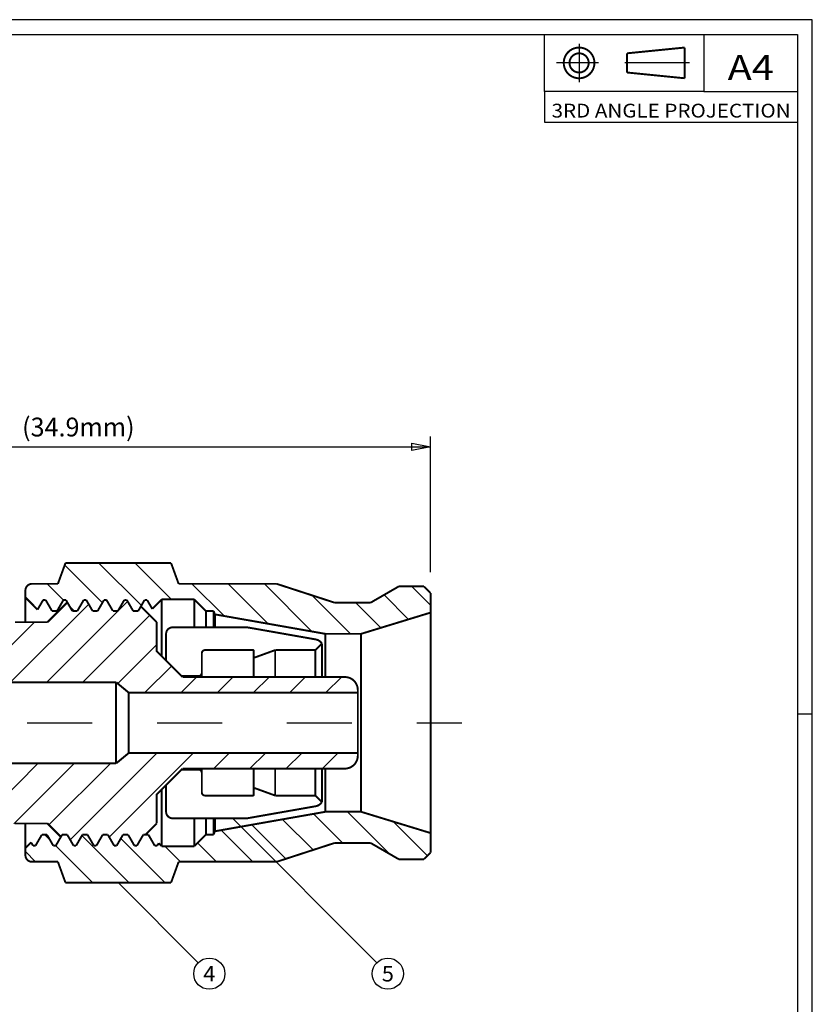
# Model space of a CAD drawing. Units: inches. Extents: x 0.06 to 3.33, y -0.98 to 1.33.
# Drawn here: x 2.11 to 3.33, y -0.18 to 1.33 of the extents above; entities that cross this region are included whole.
import ezdxf
from ezdxf.enums import TextEntityAlignment as Align

# ---------------------------------------------------------------- set-up
doc = ezdxf.new("R2010")
doc.units = ezdxf.units.IN
doc.header["$MEASUREMENT"] = 0
doc.linetypes.add('DCAD_Center', pattern=[36, 21, -6, 3, -6])
doc.layers.add('1', color=7, linetype='Continuous')
doc.layers.add('2', color=7, linetype='Continuous')
doc.styles.add('Simplex', font='simplex.shx')
pattern_1 = [(45, (0, 0), (-0.027872398081727, 0.027872398081727), [7.8835046766])]
pattern_2 = [(135, (0, 0), (-0.027872398081727, -0.027872398081727), [7.8835046766])]

msp = doc.modelspace()

# ---------------------------------------------------------------- hatches: boundary and pattern name
at = {"layer": '1', "linetype": 'Continuous'}
h = msp.add_hatch(dxfattribs=at)
h.set_pattern_fill('DC_ANSI31', scale=0.0315340187, style=0)
h.set_pattern_definition(pattern_1)
h.paths.add_polyline_path([(2.6336402588532195, 0.298125928342646), (2.631322503175945, 0.3097792422442621), (2.6269871727198724, 0.3162677924542566), (2.6128447655892373, 0.3221259283426433), (2.3860447655892183, 0.3221259283426436), (2.3875447655891895, 0.3236259283426446), (2.362722011798179, 0.3222486821336957), (2.360086520010144, 0.3248841739217336), (2.322844765589236, 0.3621259283426424), (2.322844765589236, 0.4066259283426594), (2.2988505174205844, 0.4312284247593464), (2.296795109410283, 0.4276683536552032), (2.294616147782698, 0.4238942814084787), (2.2867641841217177, 0.4238942814085175), (2.279340970993878, 0.4367262824168625), (2.275131093441317, 0.4407575752767945), (2.2724956018880653, 0.4397069597643641), (2.263366147782734, 0.4238942814085441), (2.255514184121755, 0.4238942814084999), (2.252547060147245, 0.4290384009806685), (2.243505194802294, 0.4407575752767899), (2.240869703249042, 0.4390558842230664), (2.2321161477826976, 0.4238942814085154), (2.224264184121707, 0.4238942814085313), (2.21953775323914, 0.4319988374482099), (2.211879296163271, 0.4407575752767509), (2.209243804610019, 0.4384048086817836), (2.2008661477827127, 0.4238942814084977), (2.1930141841217567, 0.4238942814085158), (2.194111749001359, 0.4220686757594236), (2.1828888890775002, 0.4407575752767831), (2.1811581744778814, 0.4329393372312788), (2.1548447655892318, 0.4066259283426457), (2.1048447655892506, 0.4066259283426457), (2.0973447655892388, 0.4086355472858788), (2.091854384532472, 0.4141259283426455), (2.089844765589239, 0.4216259283426118), (2.089844765589239, 0.4976259283426401), (2.078178098922563, 0.5326259283426433), (1.9865114322559017, 0.5326259283426433), (1.9748447655892367, 0.4976259283426266), (1.9748447655892365, 0.4286259283426311), (1.9728351466460032, 0.4211259283426433), (1.9673447655892367, 0.4156355472858766), (1.9823376964781498, 0.4196528910097258), (1.8778447655892352, 0.4118554029269773), (1.8776992283609253, 0.4092199111389394), (1.8776187406862748, 0.4078892912547293), (1.875830269112483, 0.4006331768443261), (1.8723572654319387, 0.394015921193979), (1.8674015679947003, 0.388422095149341), (1.8612511839225927, 0.3841767915473958), (1.8542635511821506, 0.3815267320024381), (1.8468447655892375, 0.3806259283426504), (1.8368447655894893, 0.3806259283426447), (1.8331081285013169, 0.3808519532456053), (1.8258520140909134, 0.382640424819397), (1.8192347584405661, 0.3861134284999415), (1.8136409323959282, 0.3910691259371801), (1.809395628793983, 0.3972195100092877), (1.8067455692490246, 0.4042071427497301), (1.8058447655892325, 0.4118554029269773), (1.8033781054092235, 0.4165996886595775), (1.9740360472952307, 0.4196528910097097), (1.7100054786249013, 0.4196528910097246), (1.6916514524549144, 0.4116725999306541), (1.6888447655892351, 0.4047259283426271), (1.6888447655892351, 0.3786259283426428), (1.7748447655892345, 0.3141259283426443), (2.2605447655892346, 0.3141259283426443), (2.279944765589238, 0.2981259283426458)], flags=0)
h = msp.add_hatch(dxfattribs=at)
h.set_pattern_fill('DC_ANSI31', scale=0.0315340187, angle=90, style=0)
h.set_pattern_definition(pattern_2)
h.paths.add_polyline_path([(2.1708447655892527, 0.4656259283426454), (2.18249181308576, 0.4976259283426507), (2.3451977180927246, 0.497625928342651), (2.35684476558925, 0.4656259283426503), (2.5078447655892404, 0.4656259283426506), (2.597097588167331, 0.4366259283426482), (2.6525434954000255, 0.4366259283426502), (2.6958447655892446, 0.4616259283426542), (2.7348447655892314, 0.4616259283426551), (2.744844765589245, 0.451625928342661), (2.744844765589245, 0.4213201976611958), (2.6379066291792563, 0.3886259283426495), (2.5828030713491206, 0.3886259283426498), (2.4126646167606562, 0.4186259283426391), (2.410844765589189, 0.4236259283426584), (2.3988447655892524, 0.4236259283426607), (2.3808447655892437, 0.4416259283426504), (2.3308447655892426, 0.4416259283426509), (2.3162202696552456, 0.4270014324086506), (2.314698506783287, 0.429642354521157), (2.30675699208034, 0.440757575276775), (2.3044031188766323, 0.4408458125953916), (2.294616147782677, 0.4238942814084785), (2.286764184121707, 0.4238942814085183), (2.2855754065956155, 0.4259553766507008), (2.275131093441317, 0.4407575752767945), (2.273153118876626, 0.4408458125953916), (2.263366147782728, 0.4238942814085439), (2.255514184121751, 0.423894281408506), (2.250487243313081, 0.4325593097949564), (2.243505194802294, 0.4407575752767899), (2.2419031188766354, 0.4408458125953916), (2.232116147782696, 0.4238942814085154), (2.224264184121712, 0.4238942814085298), (2.2243309425991655, 0.4237586164730108), (2.211879296163271, 0.4407575752767509), (2.2106531188766336, 0.4408458125953916), (2.200866147782703, 0.4238942814084979), (2.193014184121696, 0.4238942814085198), (2.1902096641045037, 0.4287697594691605), (2.1832782324092266, 0.4407575752767607), (2.1793521750369895, 0.4407575752767982), (2.169616147782708, 0.4238942814085218), (2.161764184121763, 0.4238942814085353), (2.1594099522905643, 0.4279095874618797), (2.1520279113556775, 0.4407575752767142), (2.14810217503697, 0.4407575752767676), (2.139541186230678, 0.4259295077012142), (2.1176229401822946, 0.4478477537495942), (2.1237736977773785, 0.462696996154516), (2.130844765589228, 0.4656259283426509)], flags=0)
h = msp.add_hatch(dxfattribs=at)
h.set_pattern_fill('DC_ANSI31', scale=0.0315340187, style=0)
h.set_pattern_definition(pattern_1)
h.paths.add_polyline_path([(2.362844765589234, 0.1811259283426451), (2.322844765589236, 0.1411259283426458), (2.322844765589236, 0.0966259283426436), (2.3041215005270885, 0.0793575752767816), (2.3014860089738365, 0.0777932300324944), (2.298717241490644, 0.0730494784421553), (2.2909440427608287, 0.0624942814085212), (2.2883085512075767, 0.0632193591503027), (2.278991147782711, 0.079357575276783), (2.271139184121731, 0.0793575752767843), (2.2649912237968484, 0.0691571206996001), (2.2593181441218055, 0.0624942814085174), (2.256682652568554, 0.0638704346915865), (2.2477411477827096, 0.0793575752767803), (2.239889184121737, 0.0793575752767859), (2.2370056909592457, 0.0744443629867206), (2.2276922454827828, 0.0624942814085204), (2.2253748873956276, 0.0639704869060029), (2.2164911477827096, 0.0793575752767823), (2.2086391841217266, 0.079357575276784), (2.211513583684975, 0.0851459337823022), (2.1990068390386472, 0.0624942814085183), (2.1949771750369793, 0.062494281408517), (2.1852411477827087, 0.0793575752767863), (2.1721131186550915, 0.0793575752767846), (2.1548447655892367, 0.0966259283426432), (2.104844765589249, 0.0966259283426436), (2.097344765589241, 0.09461630939941), (2.089844765589239, 0.0816259283426375), (2.089844765589239, 0.0056259283426466), (2.0781780989225687, -0.0293740716573546), (1.9865114322558997, -0.0293740716573546), (1.9748447655892367, 0.005625928342647), (1.9748447655892367, 0.0746259283426401), (1.9728351466460032, 0.0821259283426448), (1.9673447655892367, 0.0876163093994115), (1.959844765589237, 0.0896259283426449), (1.8780876095556778, 0.0896259283426452), (1.876943961929443, 0.099044713935558), (1.874293902384485, 0.1060323466760001), (1.8700485987825397, 0.1121827307481078), (1.8644547727379017, 0.1171384281853462), (1.8578375170875545, 0.1206114318658905), (1.8505814026771514, 0.1223999034396823), (1.8468447655891504, 0.1226259283426424), (1.8368447655892102, 0.122625928342639), (1.8294259799963177, 0.1217251246828505), (1.8224383472558752, 0.1190750651378925), (1.8162879631837678, 0.1148297615359472), (1.8113322657465292, 0.1092359354913091), (1.8078592620659848, 0.1026186798409623), (1.806070790492193, 0.0953625654305589), (1.8055415672355226, 0.0866134620231695), (1.6986752308689834, 0.0885253832952663), (1.6917736977773692, 0.0914548605307814), (1.6888447655892351, 0.098525928342649), (1.6888447655892351, 0.1246259283426446), (1.7748447655892348, 0.1891259283426443), (2.260544765589235, 0.1891259283426441), (2.2799447655892284, 0.2051259283426461), (2.633640457347266, 0.2051259283426459), (2.6313223562394605, 0.193472259695343), (2.626986901212966, 0.1869837927189139), (2.620498434236537, 0.1826483376924192), (2.6128447655892244, 0.1811259283426451)], flags=0)
h = msp.add_hatch(dxfattribs=at)
h.set_pattern_fill('DC_ANSI31', scale=0.0315340187, angle=90, style=0)
h.set_pattern_definition(pattern_2)
h.paths.add_polyline_path([(2.734844765589245, 0.0416259283426502), (2.6958447655892464, 0.0416259283426502), (2.6525434954000224, 0.0666259283426521), (2.597097588167327, 0.0666259283426526), (2.5070933218568294, 0.0373817694733799), (2.4527763773516376, 0.0916987139785721), (2.5828030713491144, 0.1146259283426516), (2.637906629179271, 0.11462592834265), (2.744844765589245, 0.0819316590241079), (2.744844765589245, 0.0516259283426516)], flags=0)
h = msp.add_hatch(dxfattribs=at)
h.set_pattern_fill('DC_ANSI31', scale=0.0315340187, angle=90, style=0)
h.set_pattern_definition(pattern_2)
h.paths.add_polyline_path([(2.1708447655892495, 0.0376259283426526), (2.1824918130857665, 0.0056259283426526), (2.345197718092724, 0.0056259283426526), (2.3568447655892486, 0.0376259283426526), (2.5068491629875562, 0.0376259283426526), (2.451709027509196, 0.0927660638210121), (2.449073535955944, 0.0910458031352272), (2.4126646167605785, 0.0846259283426499), (2.410844765589244, 0.0796259283426508), (2.3988447655892466, 0.0796259283426512), (2.3808447655892437, 0.0616259283426507), (2.3308447655892404, 0.0616259283426502), (2.325205432953103, 0.0647498897543297), (2.3225699413998515, 0.0624942814085191), (2.3199344498466, 0.062568283609021), (2.30675699208034, 0.0817882730473151), (2.3041215005270885, 0.0793575752767885), (2.3014860089738365, 0.0777932300324481), (2.3011134539752263, 0.0771479458461914), (2.301486008968057, 0.0777932300223314), (2.298717241490644, 0.0730494784421553), (2.298855939141644, 0.0732378154556922), (2.2909440427608287, 0.062494281408522), (2.2883085512075767, 0.063219359150302), (2.2789911477827096, 0.0793575752767833), (2.271139184121744, 0.0793575752767857), (2.2649912237968484, 0.0691571206996001), (2.2657949133454207, 0.0701010267628122), (2.2593181441218055, 0.0624942814085193), (2.256682652568554, 0.0638704346915921), (2.255103285502357, 0.0666059786940406), (2.2477411477827096, 0.079357575276782), (2.239889184121745, 0.0793575752767874), (2.2370056909592457, 0.0744443629867206), (2.237186433176868, 0.0746762733200792), (2.2276922454827828, 0.0624942814085232), (2.225374887395628, 0.0639704869060029), (2.2164911477827074, 0.079357575276788), (2.2083176348616647, 0.0793575752767797), (2.201277046401749, 0.0666059786934455), (2.198903156867461, 0.0624942814085176), (2.1949771750369855, 0.0624942814085065), (2.1852411477827087, 0.0793575752767863), (2.1773891841217345, 0.079357575276784), (2.1741782035822865, 0.0738437228052097), (2.167657276976343, 0.0624942814085213), (2.1637271750369775, 0.0624942814085207), (2.1539911477827096, 0.0793575752767859), (2.146139184121732, 0.0793575752767811), (2.142155980055064, 0.0719293355789222), (2.1363464942559274, 0.0624942814085237), (2.1324771750369806, 0.0624942814085167), (2.129635333164799, 0.0674164959182074), (2.120844765589245, 0.058625928342651), (2.1208447655892453, 0.0476259283426502), (2.1237736977773785, 0.0405548605307865), (2.130844765589243, 0.0376259283426527)], flags=0)

# ---------------------------------------------------------------- linework, layer by layer
at = {"layer": '1', "color": 7, "linetype": 'Continuous', "ltscale": 0.0006306804, "flags": 128}
for points in [[(3.3329421852, 1.334277297), (0.060339386, 1.334277297)], [(3.3329421852, -0.9796842782), (3.3329421852, 1.334277297)], [(0.0829432603, 1.3116744977), (3.310338311, 1.3116744977)], [(3.310339386, 1.3116734227), (3.310339386, -0.957080404)], [(3.310339386, 0.2654474265), (3.3329421852, 0.2654474265)]]:
    msp.add_lwpolyline(points, dxfattribs=at)
at = {"layer": '1', "color": 7, "linetype": 'Continuous', "ltscale": 0.0018832119, "flags": 128}
for points in [[(2.9205060615, 1.2237903939), (2.9205060615, 1.3116744977)], [(3.1657333342, 1.2237903939), (2.9205060615, 1.2237903939)], [(2.9205060615, 1.2237903939), (2.9205060615, 1.1765176666)], [(2.9205060615, 1.1765176666), (3.310339386, 1.1765176666)], [(2.439849163, 0.1046259283), (2.6621604592, -0.1176853679)], [(2.2638447656, 0.0056259283), (2.3871560618, -0.1176853679)]]:
    msp.add_lwpolyline(points, dxfattribs=at)
at = {"layer": '1', "color": 7, "linetype": 'Continuous', "ltscale": 0.0031534019, "flags": 128}
msp.add_lwpolyline([(3.1657333342, 1.3116734227), (3.1657333342, 1.2237903939), (3.310338311, 1.2237903939)], dxfattribs=at)
at = {"layer": '1', "color": 7, "linetype": 'Continuous', "ltscale": 0.0018832119, "const_width": 0.00299}
for points in [[(2.9736878797, 1.2913682719, 1), (2.9736878797, 1.2440955447, 1), (2.9736878797, 1.2913682719)], [(2.9736878797, 1.2825046356, 1), (2.9736878797, 1.252959181, 1), (2.9736878797, 1.2825046356)]]:
    msp.add_lwpolyline(points, format="xyb", dxfattribs=at)
at = {"layer": '1', "color": 94, "linetype": 'DCAD_Center', "ltscale": 0.0013131313, "flags": 128}
for points in [[(2.9736878797, 1.2972773629), (2.9736878797, 1.2381864538)], [(3.0038264006, 1.2677319083), (2.9389352482, 1.2677319083)], [(3.1439706031, 1.2677319083), (3.0388553409, 1.2677319083)]]:
    msp.add_lwpolyline(points, dxfattribs=at)
at = {"layer": '1', "color": 7, "linetype": 'Continuous', "ltscale": 0.0018832119, "const_width": 0.00299, "flags": 128}
for points in [[(3.047551516, 1.2825046356), (3.1361878797, 1.2913682719)], [(3.1361878797, 1.2913682719), (3.1361878797, 1.2440955447)], [(3.047551516, 1.2825046356), (3.047551516, 1.252959181)], [(3.047551516, 1.252959181), (3.1361878797, 1.2440955447)]]:
    msp.add_lwpolyline(points, dxfattribs=at)
at = {"layer": '1', "color": 7, "linetype": 'Continuous', "ltscale": 3.94175e-05, "flags": 128}
msp.add_lwpolyline([(2.7158447656, 0.6823558047), (2.7448447656, 0.6765558047), (2.7158447656, 0.6707558047), (2.7158447656, 0.6823558047)], close=True, dxfattribs=at)
for points in [[(2.7448447656, 0.4836259283), (2.7448447656, 0.6925558047)], [(2.0573397725, 0.6765558047), (2.7448447656, 0.6765558047)]]:
    msp.add_lwpolyline(points, dxfattribs=at)
at = {"layer": '1', "color": 7, "linetype": 'Continuous', "ltscale": 0.0642857143, "const_width": 0.003, "flags": 128}
for points in [[(2.1708447656, 0.4656259283), (2.1824918131, 0.4976259283)], [(2.1824918131, 0.4976259283), (2.3451977181, 0.4976259283)], [(2.3568447656, 0.4656259283), (2.3451977181, 0.4976259283)], [(2.1208447656, 0.4556259283), (2.1208447656, 0.4066259283)], [(2.1708447656, 0.4656259283), (2.1308447656, 0.4656259283)], [(2.5078447656, 0.4656259283), (2.3568447656, 0.4656259283)], [(2.5078447656, 0.4656259283), (2.5970975882, 0.4366259283)], [(2.6958447656, 0.4616259283), (2.6525434954, 0.4366259283)], [(2.7348447656, 0.4616259283), (2.6958447656, 0.4616259283)], [(2.7448447656, 0.4516259283), (2.7348447656, 0.4616259283)], [(2.1208447656, 0.4446259283), (2.1395411862, 0.4259295077)], [(2.1395411862, 0.4259295077), (2.148102175, 0.4407575753)], [(2.1520281569, 0.4407575753), (2.148102175, 0.4407575753)], [(2.157877666, 0.4306259283), (2.1520281569, 0.4407575753)], [(2.1696161478, 0.4238942814), (2.179352175, 0.4407575753)], [(2.1832781569, 0.4407575753), (2.179352175, 0.4407575753)], [(2.189127666, 0.4306259283), (2.1832781569, 0.4407575753)], [(2.2008661478, 0.4238942814), (2.210602175, 0.4407575753)], [(2.2145281569, 0.4407575753), (2.210602175, 0.4407575753)], [(2.220377666, 0.4306259283), (2.2145281569, 0.4407575753)], [(2.2321161478, 0.4238942814), (2.241852175, 0.4407575753)], [(2.2457781569, 0.4407575753), (2.241852175, 0.4407575753)], [(2.251627666, 0.4306259283), (2.2457781569, 0.4407575753)], [(2.2633661478, 0.4238942814), (2.273102175, 0.4407575753)], [(2.2770281569, 0.4407575753), (2.273102175, 0.4407575753)], [(2.282877666, 0.4306259283), (2.2770281569, 0.4407575753)], [(2.2946161478, 0.4238942814), (2.304352175, 0.4407575753)], [(2.3082781569, 0.4407575753), (2.304352175, 0.4407575753)], [(2.314127666, 0.4306259283), (2.3082781569, 0.4407575753)], [(2.3308447656, 0.4416259283), (2.3162202697, 0.4270014324)], [(2.3308447656, 0.4416259283), (2.3808447656, 0.4416259283)], [(2.3308447656, 0.3541259283), (2.3308447656, 0.4416259283)], [(2.3808447656, 0.4416259283), (2.3988447656, 0.4236259283)], [(2.3808447656, 0.3986259283), (2.3808447656, 0.4416259283)], [(2.7448447656, 0.2516259283), (2.7448447656, 0.4516259283)], [(2.1548447656, 0.4066259283), (2.1853638632, 0.4371450259)], [(2.1617641841, 0.4238942814), (2.157877666, 0.4306259283)], [(2.1696161478, 0.4238942814), (2.1617641841, 0.4238942814)], [(2.1930141841, 0.4238942814), (2.189127666, 0.4306259283)], [(2.2008661478, 0.4238942814), (2.1930141841, 0.4238942814)], [(2.2242641841, 0.4238942814), (2.220377666, 0.4306259283)], [(2.2321161478, 0.4238942814), (2.2242641841, 0.4238942814)], [(2.2555141841, 0.4238942814), (2.251627666, 0.4306259283)], [(2.2633661478, 0.4238942814), (2.2555141841, 0.4238942814)], [(2.2867641841, 0.4238942814), (2.282877666, 0.4306259283)], [(2.2946161478, 0.4238942814), (2.2867641841, 0.4238942814)], [(2.3228447656, 0.4066259283), (2.2986278831, 0.4308428108)], [(2.3162202697, 0.4270014324), (2.314127666, 0.4306259283)], [(2.4108447656, 0.4236259283), (2.3988447656, 0.4236259283)], [(2.3988447656, 0.3986259283), (2.3988447656, 0.4236259283)], [(2.4126646168, 0.4186259283), (2.4108447656, 0.4236259283)], [(2.4108447656, 0.3992318225), (2.4108447656, 0.4236259283)], [(2.5970975882, 0.4366259283), (2.6525434954, 0.4366259283)], [(2.4126646168, 0.4186259283), (2.5828030713, 0.3886259283)], [(2.4126646168, 0.3986259283), (2.4126646168, 0.4186259283)], [(2.7448447656, 0.4213201977), (2.6379066292, 0.3886259283)], [(2.6379066292, 0.3886259283), (2.5828030713, 0.3886259283)], [(2.5828030713, 0.3221259283), (2.5828030713, 0.3886259283)], [(2.6379066292, 0.1146259283), (2.6379066292, 0.3886259283)], [(2.5055447656, 0.3636259283), (2.5055447656, 0.3221259283)], [(2.2605447656, 0.3141259283), (2.2605447656, 0.1891259283)], [(2.7448447656, 0.2516259283), (2.7448447656, 0.0516259283)], [(2.5055447656, 0.1396259283), (2.5055447656, 0.1811259283)], [(2.5675447656, 0.1396259283), (2.5675447656, 0.1811259283)], [(2.5828030713, 0.1811259283), (2.5828030713, 0.1146259283)], [(2.3308447656, 0.1491259283), (2.3308447656, 0.0616259283)], [(2.3808447656, 0.1046259283), (2.3808447656, 0.0616259283)], [(2.3988447656, 0.1046259283), (2.3988447656, 0.0796259283)], [(2.4126646168, 0.0846259283), (2.5828030713, 0.1146259283)], [(2.4126646168, 0.1046259283), (2.4126646168, 0.0846259283)], [(2.6379066292, 0.1146259283), (2.5828030713, 0.1146259283)], [(2.7448447656, 0.081931659), (2.6379066292, 0.1146259283)], [(2.1208447656, 0.0476259283), (2.1208447656, 0.0966259283)], [(2.1548447656, 0.0966259283), (2.1754580101, 0.0760126838)], [(2.3228447656, 0.0966259283), (2.3055764125, 0.0793575753)], [(2.4108447656, 0.1040200342), (2.4108447656, 0.0796259283)], [(2.1461391841, 0.0793575753), (2.142252666, 0.0726259283)], [(2.1539911478, 0.0793575753), (2.1461391841, 0.0793575753)], [(2.1539911478, 0.0793575753), (2.163727175, 0.0624942814)], [(2.1773891841, 0.0793575753), (2.173502666, 0.0726259283)], [(2.1852411478, 0.0793575753), (2.1773891841, 0.0793575753)], [(2.1852411478, 0.0793575753), (2.194977175, 0.0624942814)], [(2.2086391841, 0.0793575753), (2.204752666, 0.0726259283)], [(2.2164911478, 0.0793575753), (2.2086391841, 0.0793575753)], [(2.2164911478, 0.0793575753), (2.226227175, 0.0624942814)], [(2.2398891841, 0.0793575753), (2.236002666, 0.0726259283)], [(2.2477411478, 0.0793575753), (2.2398891841, 0.0793575753)], [(2.2477411478, 0.0793575753), (2.257477175, 0.0624942814)], [(2.2711391841, 0.0793575753), (2.267252666, 0.0726259283)], [(2.2789911478, 0.0793575753), (2.2711391841, 0.0793575753)], [(2.2789911478, 0.0793575753), (2.288727175, 0.0624942814)], [(2.3023891841, 0.0793575753), (2.298502666, 0.0726259283)], [(2.3102411478, 0.0793575753), (2.3023891841, 0.0793575753)], [(2.3102411478, 0.0793575753), (2.319977175, 0.0624942814)], [(2.3808447656, 0.0616259283), (2.3988447656, 0.0796259283)], [(2.4108447656, 0.0796259283), (2.3988447656, 0.0796259283)], [(2.4126646168, 0.0846259283), (2.4108447656, 0.0796259283)], [(2.1208447656, 0.0586259283), (2.1296353332, 0.0674164959)], [(2.1296353332, 0.0674164959), (2.132477175, 0.0624942814)], [(2.1364031569, 0.0624942814), (2.132477175, 0.0624942814)], [(2.142252666, 0.0726259283), (2.1364031569, 0.0624942814)], [(2.1676531569, 0.0624942814), (2.163727175, 0.0624942814)], [(2.173502666, 0.0726259283), (2.1676531569, 0.0624942814)], [(2.1989031569, 0.0624942814), (2.194977175, 0.0624942814)], [(2.204752666, 0.0726259283), (2.1989031569, 0.0624942814)], [(2.2301531569, 0.0624942814), (2.226227175, 0.0624942814)], [(2.236002666, 0.0726259283), (2.2301531569, 0.0624942814)], [(2.2614031569, 0.0624942814), (2.257477175, 0.0624942814)], [(2.267252666, 0.0726259283), (2.2614031569, 0.0624942814)], [(2.2926531569, 0.0624942814), (2.288727175, 0.0624942814)], [(2.298502666, 0.0726259283), (2.2926531569, 0.0624942814)], [(2.3239031569, 0.0624942814), (2.319977175, 0.0624942814)], [(2.3261261227, 0.0663445712), (2.3239031569, 0.0624942814)], [(2.3308447656, 0.0616259283), (2.3261261227, 0.0663445712)], [(2.3308447656, 0.0616259283), (2.3808447656, 0.0616259283)], [(2.5078447656, 0.0376259283), (2.5970975882, 0.0666259283)], [(2.5970975882, 0.0666259283), (2.6525434954, 0.0666259283)], [(2.6958447656, 0.0416259283), (2.6525434954, 0.0666259283)], [(2.7448447656, 0.0516259283), (2.7348447656, 0.0416259283)], [(2.1708447656, 0.0376259283), (2.1308447656, 0.0376259283)], [(2.1708447656, 0.0376259283), (2.1824918131, 0.0056259283)], [(2.3568447656, 0.0376259283), (2.3451977181, 0.0056259283)], [(2.5078447656, 0.0376259283), (2.3568447656, 0.0376259283)], [(2.7348447656, 0.0416259283), (2.6958447656, 0.0416259283)], [(2.1824918131, 0.0056259283), (2.3451977181, 0.0056259283)]]:
    msp.add_lwpolyline(points, dxfattribs=at)
at = {"layer": '1', "color": 7, "linetype": 'Continuous', "ltscale": 0.0642857143, "const_width": 0.003}
for points in [[(2.1208447656, 0.4556259283, -0.4142135624), (2.1308447656, 0.4656259283)], [(2.1208447656, 0.0476259283, 0.4142135624), (2.1308447656, 0.0376259283)]]:
    msp.add_lwpolyline(points, format="xyb", dxfattribs=at)
at = {"layer": '1', "color": 94, "linetype": 'DCAD_Center', "ltscale": 0.0013888889, "flags": 128}
msp.add_lwpolyline([(1.3236683622, 0.2516259283), (2.7928447656, 0.2516259283)], dxfattribs=at)
at = {"layer": '1', "color": 7, "linetype": 'Continuous', "ltscale": 0.0018832119}
for centre in [(2.4041266245, -0.1346559306), (2.6791310219, -0.1346559306)]:
    msp.add_circle(centre, 0.024, dxfattribs=at)
at = {"layer": '1', "color": 7, "linetype": 'Continuous', "ltscale": 0.0006306804}
msp.add_arc((3.310338311, 1.3116734227), 1.075e-06, 0, 89.9999999763, dxfattribs=at)
at = {"layer": '2', "color": 7, "linetype": 'Continuous', "ltscale": 0.0642857143, "const_width": 0.003, "flags": 128}
for points in [[(2.1048447656, 0.4066259283), (2.1548447656, 0.4066259283)], [(2.3628447656, 0.3221259283), (2.3228447656, 0.3621259283), (2.3228447656, 0.4066259283)], [(2.4625447656, 0.3986259283), (2.3475447656, 0.3986259283)], [(2.4625447656, 0.3986259283), (2.5686447656, 0.3799259283)], [(2.3375447656, 0.3886259283), (2.3375447656, 0.3474259283)], [(2.3975447656, 0.3636259283), (2.4715447656, 0.3636259283)], [(2.4725447656, 0.3531259283), (2.4725447656, 0.3626259283)], [(2.4739447656, 0.3521259283), (2.5055447656, 0.3636259283)], [(2.5055447656, 0.3636259283), (2.5675447656, 0.3636259283)], [(2.5775447656, 0.3736259283), (2.5675447656, 0.3636259283)], [(2.5675447656, 0.3636259283), (2.5675447656, 0.3221259283)], [(2.5775447656, 0.3221259283), (2.5775447656, 0.3736259283)], [(2.3613447656, 0.3236259283), (2.3375447656, 0.3474259283)], [(2.3925447656, 0.3286259283), (2.3925447656, 0.3586259283)], [(2.4725447656, 0.3531259283), (2.4725447656, 0.3221259283)], [(2.3613447656, 0.3236259283), (2.3875447656, 0.3236259283)], [(2.6128447656, 0.3221259283), (2.3628447656, 0.3221259283)], [(2.3925447656, 0.3286259283), (2.3925447656, 0.3221259283)], [(1.7748447656, 0.3141259283), (2.2605447656, 0.3141259283)], [(2.2799447656, 0.2981259283), (2.2605447656, 0.3141259283)], [(2.6328447656, 0.2011259283), (2.6328447656, 0.3021259283)], [(2.2799447656, 0.2516259283), (2.2799447656, 0.2981259283)], [(2.2799447656, 0.2981259283), (2.6328447656, 0.2981259283)], [(2.2799447656, 0.2516259283), (2.2799447656, 0.2051259283)], [(2.2799447656, 0.2051259283), (2.2605447656, 0.1891259283)], [(2.6328447656, 0.2051259283), (2.2799447656, 0.2051259283)], [(1.7748447656, 0.1891259283), (2.2605447656, 0.1891259283)], [(2.3628447656, 0.1811259283), (2.3228447656, 0.1411259283), (2.3228447656, 0.0966259283)], [(2.3628447656, 0.1811259283), (2.6128447656, 0.1811259283)], [(2.3925447656, 0.1746259283), (2.3925447656, 0.1811259283)], [(2.4725447656, 0.1502259283), (2.4725447656, 0.1811259283)], [(2.5775447656, 0.1811259283), (2.5775447656, 0.1296259283)], [(2.3613447656, 0.1796259283), (2.3375447656, 0.1559259283)], [(2.3613447656, 0.1796259283), (2.3875447656, 0.1796259283)], [(2.3925447656, 0.1746259283), (2.3925447656, 0.1446259283)], [(2.3375447656, 0.1146259283), (2.3375447656, 0.1559259283)], [(2.4725447656, 0.1502259283), (2.4725447656, 0.1406259283)], [(2.4739447656, 0.1511259283), (2.5055447656, 0.1396259283)], [(2.4715447656, 0.1396259283), (2.3975447656, 0.1396259283)], [(2.5775447656, 0.1296259283), (2.5675447656, 0.1396259283), (2.5055447656, 0.1396259283)], [(2.4625447656, 0.1046259283), (2.5686447656, 0.1233259283)], [(2.4625447656, 0.1046259283), (2.3475447656, 0.1046259283)], [(2.1548447656, 0.0966259283), (2.1048447656, 0.0966259283)]]:
    msp.add_lwpolyline(points, dxfattribs=at)
at = {"layer": '2', "color": 7, "linetype": 'Continuous', "ltscale": 0.0642857143, "const_width": 0.003}
for points in [[(2.3475447656, 0.3986259283, 0.4142135624), (2.3375447656, 0.3886259283)], [(2.5775516324, 0.3736516808, 0.1955135021), (2.5686277833, 0.3799493767)], [(2.3975447656, 0.3636259283, 0.4142135624), (2.3925447656, 0.3586259283)], [(2.4725447656, 0.3626259283, 0.4142135624), (2.4715447656, 0.3636259283)], [(2.4725447656, 0.3531259283, 0.5205226854), (2.4738866545, 0.352186188)], [(2.3875447656, 0.3236259283, 0.4142135624), (2.3925447656, 0.3286259283)], [(2.6328447656, 0.3021255444, 0.4142191855), (2.6128447656, 0.3221259283)], [(2.6128447656, 0.1811259283, 0.4142115176), (2.6328447656, 0.2011257887)], [(2.3925447656, 0.1746259283, 0.4142135624), (2.3875447656, 0.1796259283)], [(2.4738866545, 0.1511656687, 0.5205226854), (2.4725447656, 0.1502259283)], [(2.3925447656, 0.1446259283, 0.4142135624), (2.3975447656, 0.1396259283)], [(2.4715447656, 0.1396259283, 0.4142135624), (2.4725447656, 0.1406259283)], [(2.5686278572, 0.1233024971, 0.1955180322), (2.57755181, 0.1296004528)], [(2.3375447656, 0.1146259283, 0.4142135624), (2.3475447656, 0.1046259283)]]:
    msp.add_lwpolyline(points, format="xyb", dxfattribs=at)

# ---------------------------------------------------------------- texts
at = {"layer": '1', "color": 1, "style": 'Simplex', "width": 0.9215686275}
e = msp.add_text('A4', height=0.0385609406, dxfattribs=at)
e.set_placement((3.2024992695, 1.2413669997), (3.2735723757, 1.2413669997), align=Align.FIT)
e.dxf.unprotected_set("ltscale", 0)
at = {"layer": '1', "color": 7, "style": 'Simplex'}
for s, height, width, p, p2 in [('3RD ANGLE PROJECTION', 0.0212727273, 0.9294710597, (2.9313507032, 1.183608575), (3.2994936692, 1.183608575)), ('(34.9mm)', 0.029, 0.7941270066, (2.1157042976, 0.6925558047), (2.2889752474, 0.6925558047)), ('4', 0.024, 0.8153631285, (2.3948081888, -0.1466559313), (2.4134450603, -0.1466559313)), ('5', 0.024, 0.8153631285, (2.6698125862, -0.1466559313), (2.6884494577, -0.1466559313))]:
    e = msp.add_text(s, height=height, dxfattribs=dict(at, width=width))
    e.set_placement(p, p2, align=Align.FIT)
    e.dxf.unprotected_set("ltscale", 0)

doc.saveas('drawing.dxf')
